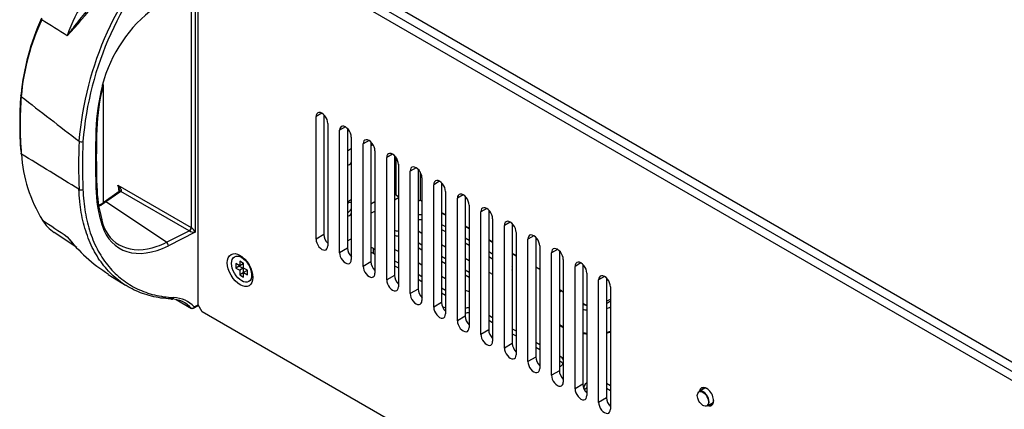
# Model space of a CAD drawing. Units: millimetres. Extents: x 5 to 1169, y 20 to 821.
# Drawn here: x 613 to 790, y 206 to 276 of the extents above; entities that cross this region are included whole.
import ezdxf

# ---------------------------------------------------------------- set-up
doc = ezdxf.new("R2010")
doc.units = ezdxf.units.MM
for name, color, linetype in [('00-3222-0100_ALU', 7, 'Continuous'), ('00-3259-0101_DRI', 7, 'Continuous'), ('00-3398-0101_XAS', 7, 'Continuous'), ('00-3399-0101_TAP', 7, 'Continuous'), ('00-3400-0100_FRO', 7, 'Continuous'), ('02-0190-0102_GUI', 7, 'Continuous'), ('CARGOL_DIN7500C_', 7, 'Continuous'), ('CARGOL_DIN965_M3', 7, 'Continuous'), ('Default', 7, 'Continuous')]:
    doc.layers.add(name, color=color, linetype=linetype)

# ---------------------------------------------------------------- blocks, each defined once
blk = doc.blocks.new('SE4')
at = {"layer": '00-3222-0100_ALU', "color": 7}
for p, q in [((644.53, 282.13), (644.53, 237.75)), ((643.85, 238.58), (643.85, 281.33)), ((631.12, 245.11), (628.43, 243.2)), ((630.58, 246.24), (643.8, 238.61)), ((643.44, 238), (631.12, 245.11)), ((639.35, 235.94), (628.43, 243.2)), ((639.35, 235.94), (643.44, 238)), ((644.53, 237.75), (639.68, 235.32)), ((644.35, 224.33), (645.07, 224.69))]:
    blk.add_line(p, q, dxfattribs=at)
at = {"layer": '00-3222-0100_ALU', "color": 7, "linetype": 'Continuous'}
for p, q in [((627.89, 264.13), (627.97, 264.43)), ((627.99, 243.12), (627.99, 264.27)), ((630.83, 245.11), (628.14, 243.19)), ((630.85, 245.13), (630.83, 245.11)), ((627.9, 239.38), (627.71, 240.07)), ((619.12, 237.74), (623.18, 235.08)), ((671.94, 236.18), (672.64, 236.59)), ((628.85, 230.17), (631.93, 228.22)), ((641.08, 225.62), (643.82, 224.04)), ((643.84, 224.03), (643.82, 224.04)), ((644.1, 224.03), (645.14, 224.55))]:
    blk.add_line(p, q, dxfattribs=at)
at = {"layer": '00-3222-0100_ALU', "color": 7}
for centre, radius, start, end in [((681.79, 249.54), 58.39, 135.528, 175.4752), ((681.78, 249.59), 57.66, 135.5534, 175.505), ((547.97, 341.33), 100.26, 317.1473, 326.011), ((644.63, 265.52), 24.38, 127.703, 161.8053), ((654.83, 258.4), 41.84, 155.102, 174.7917), ((666.66, 254.55), 40.06, 166.3158, 177.7594), ((681.91, 257.22), 68.93, 175.8589, 184.4931), ((2339.62, 2486.21), 2815.47, 232.17866, 232.44654), ((-920.88, -2272.59), 2953.99, 58.47715, 58.71315), ((652.41, 246.5), 25.8, 181.5646, 196.9081), ((630.92, 245.34), 0.304, 311.5532, 318.9114)]:
    blk.add_arc(centre, radius, start, end, dxfattribs=at)
at = {"layer": '00-3222-0100_ALU', "color": 7, "linetype": 'Continuous'}
for centre, radius, start, end in [((654.46, 258.82), 41.47, 155.1236, 174.8082), ((662.62, 255.25), 35.82, 165.6334, 178.2812), ((659.78, 258.2), 46.88, 174.8597, 181.1238), ((653.47, 256.29), 40.57, 178.5905, 185.6575), ((773.31, 251.18), 146.61, 177.9659, 182.0339), ((638.99, 253.52), 25.85, 183.7772, 211.7021), ((649.77, 246.46), 22.97, 181.0685, 196.1683), ((623.03, 249.97), 8.47, 299.1994, 307.1415), ((622.54, 243.13), 6.39, 209.9075, 237.663), ((643.66, 253.96), 27.96, 217.4817, 238.1468), ((639.25, 250.2), 22.17, 216.6956, 221.5397)]:
    blk.add_arc(centre, radius, start, end, dxfattribs=at)
for centre, major_axis, ratio, start_param, end_param in [((639.68, 266.23), (-9.13, -13.74), 0.616218, 4.169694, 5.226559), ((617.22, 276.01), (0.456, -0.205), 0.340166, 2.699467, 4.04004), ((613.55, 262.37), (0.499, -0.036), 0.580245, 2.503839, 3.880944), ((613.58, 252.02), (0.498, 0.039), 0.567274, 3.142609, 3.793998), ((672.29, 251.29), (0.81, 1.4), 0.57735, 0.471821, 1.098951), ((672.29, 251.29), (0.81, 1.4), 0.57735, 3.613438, 4.240568), ((631.12, 244.7), (0.29, -0.407), 0.634537, 3.121306, 3.141593), ((628.43, 242.79), (0.29, -0.407), 0.634537, 3.111789, 3.141593), ((672.29, 242.1), (0.81, 1.4), 0.57735, 0.471821, 1.098951), ((639.35, 249.01), (8.85, 13.33), 0.616218, 2.679053, 3.823055), ((672.29, 242.1), (0.81, 1.4), 0.57735, 3.613438, 4.240568), ((635.69, 214.15), (-7.2, -10.72), 0.617529, 2.98272, 3.497873)]:
    blk.add_ellipse(centre, major_axis=major_axis, ratio=ratio, start_param=start_param, end_param=end_param, dxfattribs=at)
at = {"layer": '00-3222-0100_ALU', "color": 7}
for centre, major_axis, ratio, start_param, end_param in [((639.68, 266.23), (-9.13, -13.74), 0.616218, -1.056626, -1.033655), ((627.41, 264.24), (-0.486, 0.116), 0.402989, 2.402914, 3.14555), ((752.62, 314.19), (-92.43, -139.16), 0.616218, -0.7858, -0.710136), ((626.3, 256.33), (-0.5, 0.017), 0.556676, 2.305873, 3.152109), ((736.74, 306.6), (-83.02, -124.94), 0.616242, -0.783169, -0.712364), ((623.96, 254.32), (0.5, -0.016), 0.558026, 3.858019, 5.446258), ((737.07, 306.38), (-82.74, -124.53), 0.616211, -0.783201, -0.712397), ((623.96, 245.68), (0.5, 0.017), 0.595951, 3.82021, 5.408449), ((626.3, 246.01), (-0.5, -0.018), 0.597185, 2.265486, 3.142047), ((714.13, 219.75), (-60.91, 104.36), 0.577333, 1.002831, 1.013044), ((631.12, 244.7), (0.29, -0.407), 0.634537, 2.298055, 3.121306), ((631.18, 244.75), (0.331, -0.374), 0.585205, 2.245783, 3.122726), ((628.43, 242.79), (0.29, -0.407), 0.634537, 2.298055, 3.111789), ((627.4, 239.22), (-0.477, -0.15), 0.704819, 2.089097, 3.174771), ((639.68, 248.79), (9.13, 13.74), 0.616218, 2.679053, 3.964421), ((643.44, 238.4), (0.25, 0.433), 0.57735, 3.926991, 5.497787), ((643.49, 238.37), (0.275, 0.418), 0.535774, 3.964336, 5.530266), ((644.2, 237.97), (0.822, -0.12), 0.224008, 3.654075, 5.155058), ((643.8, 237.79), (-0.502, 0.866), 0.577347, -0.85765, -0.787837), ((644.2, 237.97), (-0.485, 0.658), 0.184905, 4.242527, 5.743511), ((639.35, 249.01), (8.85, 13.33), 0.616218, 3.823055, 3.964421), ((639.35, 235.53), (0.224, -0.447), 0.53567, 0.817951, 2.388747), ((640.28, 226.2), (0.024, 0.499), 0.739072, 2.757412, 4.296547), ((636.01, 213.93), (-7.45, -11.16), 0.616101, 3.001062, 3.496097)]:
    blk.add_ellipse(centre, major_axis=major_axis, ratio=ratio, start_param=start_param, end_param=end_param, dxfattribs=at)
for points, knots in [([(621.47, 273.14), (621.65, 273.38), (621.83, 273.62), (622.2, 274.1), (622.38, 274.33), (622.94, 275.05), (623.33, 275.54), (624.5, 276.99), (625.3, 277.97), (626.51, 279.44), (626.89, 279.91), (627.27, 280.38)], [0, 0, 0, 0, 0.0625, 0.0625, 0.125, 0.125, 0.25, 0.25, 0.5, 0.5, 0.6149632, 0.6149632, 0.6149632, 0.6149632]), ([(623.73, 243.24), (623.73, 243.28), (623.73, 243.32), (623.65, 244.05), (623.61, 244.76), (623.58, 245.48)], [0.93389924, 0.93389924, 0.93389924, 0.93389924, 0.9375, 0.9375, 1, 1, 1, 1]), ([(624.29, 245.46), (624.32, 244.75), (624.36, 244.05), (624.5, 242.68), (624.59, 242.02), (624.92, 240.07), (625.23, 238.83), (625.82, 237.08), (626.04, 236.52), (626.52, 235.42), (626.78, 234.88), (627.62, 233.34), (628.26, 232.41), (629.68, 230.71), (630.46, 229.95), (631.75, 228.95), (632.19, 228.64), (633.12, 228.07), (633.6, 227.81), (635.07, 227.1), (636.11, 226.73), (638.28, 226.21), (639.42, 226.04), (640.61, 225.99)], [0, 0, 0, 0, 0.0625, 0.0625, 0.125, 0.125, 0.25, 0.25, 0.3125, 0.3125, 0.375, 0.375, 0.5, 0.5, 0.625, 0.625, 0.6875, 0.6875, 0.75, 0.75, 0.875, 0.875, 1, 1, 1, 1]), ([(630.85, 245.4), (630.84, 245.45), (630.83, 245.49), (630.76, 245.78), (630.68, 246.02), (630.58, 246.24)], [0.4004732, 0.4004732, 0.4004732, 0.4004732, 0.5, 0.5, 1, 1, 1, 1]), ([(630.58, 246.24), (630.74, 246.07), (630.89, 245.89), (631.06, 245.61), (631.12, 245.52), (631.17, 245.37), (631.18, 245.32), (631.19, 245.22), (631.18, 245.17), (631.15, 245.14)], [0, 0, 0, 0, 0.5, 0.5, 0.75, 0.75, 0.875, 0.875, 1, 1, 1, 1])]:
    blk.add_open_spline(points, degree=3, knots=knots, dxfattribs=at)
for points, degree in [([(621.47, 273.14), (619.94, 274.1), (618.41, 275.06), (616.88, 276.02)], 3), ([(628.43, 243.2), (628.02, 242.9), (627.6, 242.64), (627.18, 242.42)], 3), ([(617, 239.94), (618.49, 238.94), (619.98, 237.95), (621.47, 236.95)], 3), ([(643.47, 237.98), (643.46, 237.99), (643.44, 238)], 2)]:
    blk.add_open_spline(points, degree=degree, dxfattribs=at)
at = {"layer": '00-3222-0100_ALU', "color": 7, "linetype": 'Continuous'}
for points, knots in [([(630.84, 245.41), (630.85, 245.34), (630.87, 245.26), (630.86, 245.16), (630.84, 245.11), (630.84, 245.12), (630.85, 245.13), (630.86, 245.13)], [0, 0, 0, 0, 0.341781, 0.566546, 0.721861, 0.890804, 1, 1, 1, 1]), ([(640.12, 225.75), (638.92, 225.8), (637.76, 225.97), (635.56, 226.51), (634.51, 226.88), (633.02, 227.59), (632.53, 227.86), (631.59, 228.44), (631.14, 228.76), (629.84, 229.77), (629.05, 230.54), (627.61, 232.25), (626.96, 233.2), (626.1, 234.76), (625.84, 235.3), (625.35, 236.42), (625.13, 236.99), (624.54, 238.77), (624.22, 240.01), (623.89, 241.95), (623.8, 242.59), (623.73, 243.24)], [0, 0, 0, 0, 0.125, 0.125, 0.25, 0.25, 0.3125, 0.3125, 0.375, 0.375, 0.5, 0.5, 0.625, 0.625, 0.6875, 0.6875, 0.75, 0.75, 0.875, 0.875, 0.9338992, 0.9338992, 0.9338992, 0.9338992]), ([(644.35, 224.33), (644.3, 224.21), (644.23, 224.11), (644.04, 223.99), (643.93, 223.98), (643.84, 224.03)], [0, 0, 0, 0, 0.5, 0.5, 1, 1, 1, 1])]:
    blk.add_open_spline(points, degree=3, knots=knots, dxfattribs=at)
at = {"layer": '00-3259-0101_DRI', "color": 7, "linetype": 'Continuous'}
for p, q in [((680.64, 251.3), (680.64, 244.47)), ((685.03, 248.64), (685.03, 243.57)), ((680.64, 244.47), (681.13, 244.19)), ((684.67, 243.36), (685.03, 243.57)), ((685.03, 243.57), (685.37, 243.37)), ((688.91, 241.33), (689.61, 240.92)), ((693.15, 238.88), (693.86, 238.47)), ((697.39, 236.43), (698.1, 236.02)), ((701.64, 233.98), (702.34, 233.57)), ((705.88, 231.53), (706.59, 231.12)), ((710.12, 227.45), (710.83, 227.04)), ((718.61, 225.32), (719.31, 225.73)), ((714.36, 225), (715.07, 224.59))]:
    blk.add_line(p, q, dxfattribs=at)
at = {"layer": '00-3398-0101_XAS', "color": 7, "linetype": 'Continuous'}
for p, q in [((676.18, 253.33), (676.54, 253.54)), ((689.61, 240.8), (688.91, 241.21)), ((685.37, 237.53), (684.67, 237.94)), ((688.91, 239.16), (689.61, 238.76)), ((688.91, 238.27), (689.61, 237.86)), ((693.86, 238.35), (693.15, 238.76)), ((693.15, 236.72), (693.86, 236.31)), ((698.1, 235.9), (697.39, 236.31)), ((676.65, 234.81), (676.89, 234.67)), ((681.13, 234.27), (680.42, 234.67)), ((684.67, 235.9), (685.37, 235.49)), ((684.67, 235), (685.37, 234.59)), ((689.61, 235.08), (688.91, 235.49)), ((693.15, 235.82), (693.86, 235.41)), ((697.39, 234.27), (698.1, 233.86)), ((676.65, 233.92), (676.89, 233.78)), ((680.42, 232.63), (681.13, 232.22)), ((688.91, 233.45), (689.61, 233.04)), ((688.91, 232.55), (689.61, 232.14)), ((693.86, 232.63), (693.15, 233.04)), ((697.39, 233.37), (698.1, 232.96)), ((702.34, 233.45), (701.64, 233.86)), ((676.89, 231), (676.65, 231.14)), ((680.42, 231.73), (681.13, 231.33)), ((685.37, 231.82), (684.67, 232.22)), ((693.15, 231), (693.86, 230.59)), ((697.86, 230.32), (697.39, 230.59)), ((684.67, 230.18), (685.37, 229.78)), ((684.67, 229.29), (685.37, 228.88)), ((689.61, 229.37), (688.91, 229.78)), ((693.15, 230.1), (693.86, 229.69)), ((681.13, 228.55), (680.89, 228.69)), ((688.91, 227.73), (689.61, 227.33)), ((685.37, 226.1), (685.14, 226.24)), ((688.91, 226.84), (689.61, 226.43)), ((697.39, 222.84), (698.1, 222.43)), ((697.39, 221.94), (698.1, 221.53)), ((693.86, 221.2), (693.62, 221.34)), ((701.64, 220.39), (702.34, 219.98)), ((698.1, 218.75), (697.87, 218.89)), ((701.64, 219.49), (702.34, 219.08)), ((702.34, 216.3), (702.11, 216.44)), ((705.88, 217.94), (706.59, 217.53)), ((705.88, 217.04), (706.59, 216.63)), ((710.12, 215.49), (710.23, 215.42)), ((706.59, 213.85), (706.35, 213.99)), ((710.12, 214.59), (710.23, 214.52)), ((718.61, 210.59), (719.31, 210.18)), ((718.61, 209.69), (719.31, 209.28)), ((719.31, 206.51), (719.08, 206.64))]:
    blk.add_line(p, q, dxfattribs=at)
at = {"layer": '00-3398-0101_XAS', "color": 7}
for p, q in [((680.64, 245.37), (680.42, 245.24)), ((676.89, 243.2), (676.18, 242.79)), ((680.42, 243.61), (681.13, 244.02)), ((676.18, 241.16), (676.89, 241.57)), ((676.65, 233.92), (676.65, 234.81)), ((710.23, 214.52), (710.23, 215.42))]:
    blk.add_line(p, q, dxfattribs=at)
at = {"layer": '00-3398-0101_XAS', "color": 7, "linetype": 'Continuous'}
for centre, major_axis, start_param, end_param in [((684.95, 239.61), (2.25, 0), 1.384065, 1.699775), ((684.95, 238.71), (2.25, 0), 1.384065, 1.699775), ((680, 236.75), (2.25, 0), 1.047293, 1.384065), ((680, 235.85), (2.25, 0), 1.047293, 1.384065), ((675.05, 233.89), (2.25, 0), 0.785398, 1.047293), ((675.05, 233), (2.25, 0), 0.785398, 1.047293), ((699.45, 231.24), (-2.25, 0), 2.901526, 3.381659), ((699.45, 231.24), (-2.25, 0), 0.785398, 0.927262), ((694.5, 228.38), (-2.25, 0), 0.927262, 1.281001), ((716.21, 224.02), (-7.98, 0), -0.772871, -0.703481), ((716.21, 224.06), (7.84, 0), -3.906766, -3.823538), ((689.55, 225.53), (-2.25, 0), 1.371682, 1.599313), ((694.15, 222.87), (2.25, 0), 1.699775, 2.029617), ((694.15, 221.97), (2.25, 0), 1.699775, 2.029617), ((716.21, 224.06), (7.84, 0), 3.823537, 3.956175), ((716.21, 224.02), (-7.98, 0), 0.703481, 0.831164), ((716.21, 224.06), (7.84, 0), 4.474869, 4.566757), ((716.21, 224.02), (-7.98, 0), 1.337563, 1.427763), ((716.21, 224.06), (7.84, 0), -1.260058, -1.163708), ((716.21, 224.02), (-7.98, 0), -4.407335, -4.312926), ((708.64, 214.5), (-2.25, 0), 3.381659, 3.926991), ((708.64, 214.5), (-2.25, 0), 2.287698, 2.901526), ((708.64, 213.6), (-2.25, 0), 3.494574, 3.926991), ((716.77, 209.81), (2.25, 0), 2.429752, 3.395003), ((716.77, 209.81), (2.25, 0), 3.47355, 3.853433), ((716.77, 208.91), (2.25, 0), 2.429752, 2.789679)]:
    blk.add_ellipse(centre, major_axis=major_axis, ratio=0.57735, start_param=start_param, end_param=end_param, dxfattribs=at)
at = {"layer": '00-3398-0101_XAS', "color": 7}
for centre, major_axis, start_param, end_param in [((716.21, 226.79), (3.96, 0), -0.92075, -0.670168), ((716.21, 226.79), (3.96, 0), 4.22792, 4.414508), ((716.21, 226.48), (-4.88, 0), 1.183138, 1.335485), ((716.21, 226.48), (-4.88, 0), -4.19888, -4.022939)]:
    blk.add_ellipse(centre, major_axis=major_axis, ratio=0.57735, start_param=start_param, end_param=end_param, dxfattribs=at)
at = {"layer": '00-3399-0101_TAP', "color": 7}
blk.add_line((648.32, 297.17), (955.63, 119.75), dxfattribs=at)
at = {"layer": '00-3400-0100_FRO', "color": 7, "linetype": 'Continuous'}
for p, q in [((645.07, 224.67), (645.07, 294.89)), ((645.77, 295.3), (952.38, 118.28)), ((647.19, 296.11), (953.79, 119.1)), ((666.28, 236.51), (666.28, 258.56)), ((667.69, 258.89), (667.69, 237.33)), ((668.4, 257.33), (668.4, 235.29)), ((670.52, 234.06), (670.52, 256.11)), ((671.94, 256.44), (671.94, 234.88)), ((672.64, 254.88), (672.64, 232.84)), ((674.77, 231.61), (674.77, 253.66)), ((676.18, 253.99), (676.18, 232.43)), ((676.89, 252.43), (676.89, 230.39)), ((679.01, 229.16), (679.01, 251.21)), ((680.42, 251.55), (680.42, 229.98)), ((681.13, 249.98), (681.13, 227.94)), ((683.25, 226.71), (683.25, 248.76)), ((684.67, 249.1), (684.67, 227.53)), ((685.37, 247.53), (685.37, 225.49)), ((688.91, 246.65), (688.91, 225.08)), ((687.49, 224.26), (687.49, 246.31)), ((689.61, 245.08), (689.61, 223.04)), ((691.74, 221.81), (691.74, 243.86)), ((693.15, 244.2), (693.15, 222.63)), ((693.86, 242.63), (693.86, 220.59)), ((695.98, 219.36), (695.98, 241.41)), ((697.39, 241.75), (697.39, 220.18)), ((698.1, 240.18), (698.1, 218.14)), ((700.22, 216.91), (700.22, 238.96)), ((701.64, 239.3), (701.64, 217.73)), ((702.34, 237.73), (702.34, 215.69)), ((704.46, 214.46), (704.46, 236.51)), ((705.88, 236.85), (705.88, 215.28)), ((706.59, 235.29), (706.59, 213.24)), ((710.12, 234.4), (710.12, 212.83)), ((708.71, 212.02), (708.71, 234.06)), ((710.83, 232.84), (710.83, 210.79)), ((712.95, 209.57), (712.95, 231.61)), ((714.36, 231.95), (714.36, 210.38)), ((715.07, 230.39), (715.07, 208.34)), ((717.19, 207.12), (717.19, 229.16)), ((718.61, 229.5), (718.61, 207.93)), ((719.31, 227.94), (719.31, 205.89)), ((645.77, 223.45), (645.07, 224.67)), ((938.14, 54.65), (645.77, 223.45))]:
    blk.add_line(p, q, dxfattribs=at)
at = {"layer": '00-3400-0100_FRO', "color": 7}
for p, q in [((667.34, 259.17), (666.28, 258.56)), ((671.58, 256.72), (670.52, 256.11)), ((675.83, 254.27), (674.77, 253.66)), ((680.07, 251.82), (679.01, 251.21)), ((684.31, 249.37), (683.25, 248.76)), ((688.55, 246.92), (687.49, 246.31)), ((692.8, 244.47), (691.74, 243.86)), ((697.04, 242.02), (695.98, 241.41)), ((701.28, 239.57), (700.22, 238.96)), ((667.69, 237.33), (666.28, 236.51)), ((705.52, 237.12), (704.46, 236.51)), ((671.94, 234.88), (670.52, 234.06)), ((709.77, 234.67), (708.71, 234.06)), ((676.18, 232.43), (674.77, 231.61)), ((714.01, 232.22), (712.95, 231.61)), ((680.42, 229.98), (679.01, 229.16)), ((718.25, 229.77), (717.19, 229.16)), ((684.67, 227.53), (683.25, 226.71)), ((688.91, 225.08), (687.49, 224.26)), ((693.15, 222.63), (691.74, 221.81)), ((697.39, 220.18), (695.98, 219.36)), ((701.64, 217.73), (700.22, 216.91)), ((705.88, 215.28), (704.46, 214.46)), ((710.12, 212.83), (708.71, 212.02)), ((714.36, 210.38), (712.95, 209.57)), ((718.61, 207.93), (717.19, 207.12))]:
    blk.add_line(p, q, dxfattribs=at)
at = {"layer": '00-3400-0100_FRO', "color": 7, "linetype": 'Continuous'}
for centre, major_axis, start_param, end_param in [((667.34, 257.94), (0.75, -1.3), 0.785398, 3.926991), ((671.58, 255.49), (0.75, -1.3), 0.785398, 3.926991), ((675.83, 253.04), (0.75, -1.3), 0.785398, 3.926991), ((680.07, 250.59), (0.75, -1.3), 0.785398, 3.926991), ((684.31, 248.15), (0.75, -1.3), 0.785398, 3.926991), ((688.55, 245.7), (0.75, -1.3), 0.785398, 3.926991), ((692.8, 243.25), (0.75, -1.3), 0.785398, 3.926991), ((697.04, 240.8), (0.75, -1.3), 0.785398, 3.926991), ((701.28, 238.35), (0.75, -1.3), 0.785398, 3.926991), ((667.34, 235.9), (-0.75, 1.3), 0.785398, 3.926991), ((668.76, 236.71), (-0.75, 1.3), 0.785398, 2.016358), ((705.52, 235.9), (0.75, -1.3), 0.785398, 3.926991), ((673, 234.26), (-0.75, 1.3), 0.785398, 2.016358), ((709.77, 233.45), (0.75, -1.3), 0.785398, 3.926991), ((653.3, 231.34), (-1.13, 1.95), 5.700855, 5.963498), ((671.58, 233.45), (-0.75, 1.3), 0.785398, 3.926991), ((677.24, 231.82), (-0.75, 1.3), 0.785398, 2.016358), ((714.01, 231), (0.75, -1.3), 0.785398, 3.926991), ((675.83, 231), (-0.75, 1.3), 0.785398, 3.926991), ((653.3, 231.34), (-1.13, 1.95), 3.46128, 3.723923), ((680.07, 228.55), (-0.75, 1.3), 0.785398, 3.926991), ((681.48, 229.37), (-0.75, 1.3), 0.785398, 2.016358), ((718.25, 228.55), (0.75, -1.3), 0.785398, 3.926991), ((685.73, 226.92), (-0.75, 1.3), 0.785398, 2.016358), ((684.31, 226.1), (-0.75, 1.3), 0.785398, 3.926991), ((688.55, 223.65), (-0.75, 1.3), 0.785398, 3.926991), ((689.97, 224.47), (-0.75, 1.3), 0.785398, 2.016358), ((692.8, 221.2), (-0.75, 1.3), 0.785398, 3.926991), ((694.21, 222.02), (-0.75, 1.3), 0.785398, 2.016358), ((698.45, 219.57), (-0.75, 1.3), 0.785398, 2.016358), ((697.04, 218.75), (-0.75, 1.3), 0.785398, 3.926991), ((701.28, 216.3), (-0.75, 1.3), 0.785398, 3.926991), ((702.7, 217.12), (-0.75, 1.3), 0.785398, 2.016358), ((706.94, 214.67), (-0.75, 1.3), 0.785398, 2.016358), ((705.52, 213.85), (-0.75, 1.3), 0.785398, 3.926991), ((709.77, 211.4), (-0.75, 1.3), 0.785398, 3.926991), ((711.18, 212.22), (-0.75, 1.3), 0.785398, 2.016358), ((714.01, 208.95), (-0.75, 1.3), 0.785398, 3.926991), ((715.42, 209.77), (-0.75, 1.3), 0.785398, 2.016358), ((736.64, 208.14), (0.91, -1.58), 0, 3.747619), ((736.78, 208.22), (-0.81, 1.41), 0, 0.394791), ((736.78, 208.22), (-0.81, 1.41), 5.557574, 6.283185), ((719.67, 207.32), (-0.75, 1.3), 0.785398, 2.016358), ((718.25, 206.5), (-0.75, 1.3), 0.785398, 3.926991), ((736.64, 208.14), (0.91, -1.58), 5.670786, 6.283185), ((736.78, 208.22), (-0.81, 1.41), 2.746802, 3.867204)]:
    blk.add_ellipse(centre, major_axis=major_axis, ratio=0.57735, start_param=start_param, end_param=end_param, dxfattribs=at)
blk.add_ellipse((652.6, 230.94), major_axis=(1.63, -2.81), ratio=0.57735, dxfattribs=at)
at = {"layer": '02-0190-0102_GUI', "color": 7, "linetype": 'Continuous'}
for p, q in [((736.34, 209.7), (735.29, 209.09)), ((736.79, 206.49), (737.84, 207.1))]:
    blk.add_line(p, q, dxfattribs=at)
blk.add_ellipse((736.04, 207.79), major_axis=(0.75, -1.3), ratio=0.57735, start_param=0, end_param=3.141593, dxfattribs=at)
blk.add_ellipse((735.98, 207.76), major_axis=(-0.72, 1.25), ratio=0.57735, dxfattribs=at)
at = {"layer": 'CARGOL_DIN7500C_', "color": 7, "linetype": 'Continuous'}
blk.add_line((671.94, 241.28), (672.12, 241.38), dxfattribs=at)
for start_param, end_param in [(3.08561, 4.184255), (0.528134, 1.626779)]:
    blk.add_ellipse((672.12, 242.2), major_axis=(-0.5, -0.866), ratio=0.57735, start_param=start_param, end_param=end_param, dxfattribs=at)
at = {"layer": 'CARGOL_DIN965_M3', "color": 7, "linetype": 'Continuous'}
for p, q in [((653, 233.31), (652.33, 233.45)), ((652.53, 232.53), (652.53, 231.71)), ((653.24, 232.12), (652.53, 232.53)), ((651.83, 232.12), (651.83, 231.31)), ((652.53, 231.71), (651.83, 232.12)), ((652.46, 231.67), (651.83, 231.31)), ((651.83, 231.31), (652.53, 230.9)), ((652.46, 231.76), (652.46, 231.67)), ((652.46, 231.67), (653.16, 231.26)), ((653.16, 232.08), (652.53, 231.71)), ((653.16, 231.26), (652.53, 230.9)), ((652.53, 230.9), (652.53, 230.08)), ((653.16, 232.17), (653.16, 232.08)), ((653.16, 231.26), (653.16, 230.45)), ((653.24, 231.31), (653.24, 232.12)), ((653.95, 230.9), (653.24, 231.31)), ((653.87, 230.85), (653.24, 230.49)), ((653.87, 230.85), (653.95, 230.81)), ((653.95, 230.08), (653.95, 230.9)), ((653.16, 230.45), (652.53, 230.08)), ((652.53, 230.08), (653.24, 229.67)), ((653.16, 230.45), (653.24, 230.4)), ((653.24, 230.49), (653.95, 230.08)), ((653.24, 229.67), (653.24, 230.49)), ((654.64, 229.45), (654.86, 230.1))]:
    blk.add_line(p, q, dxfattribs=at)
blk.add_ellipse((652.89, 231.1), major_axis=(1.29, -2.23), ratio=0.57735, dxfattribs=at)
blk.add_ellipse((652.9, 231.11), major_axis=(1.29, -2.24), ratio=0.57735, start_param=0.46874, end_param=2.672853, dxfattribs=at)

msp = doc.modelspace()

# ---------------------------------------------------------------- block references
at = {"layer": 'Default'}
msp.add_blockref('SE4', (0, 0), dxfattribs=at)

doc.saveas('drawing.dxf')
